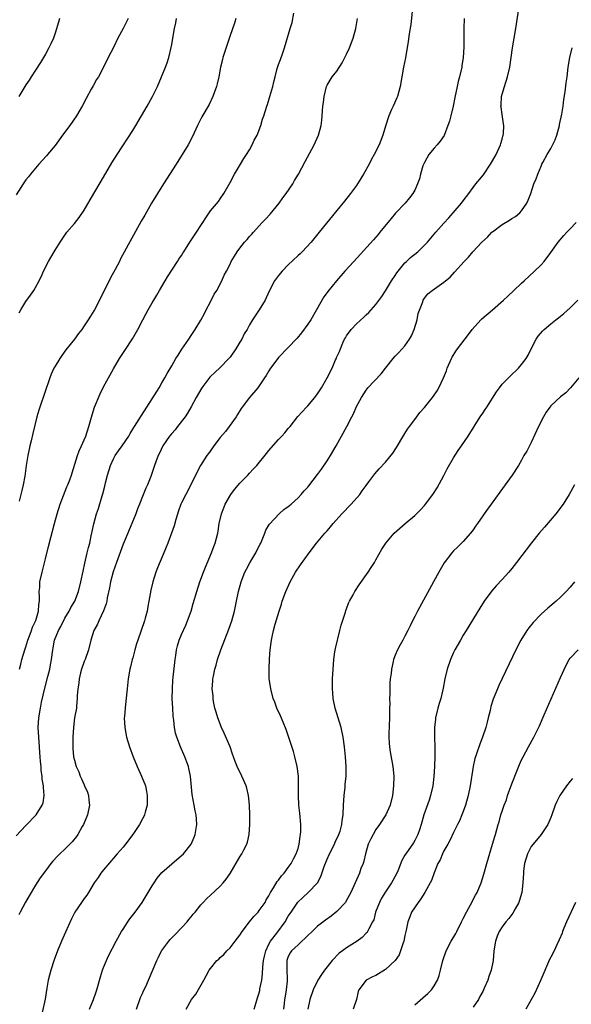
# Model space of a CAD drawing. Units: inches. Extents: x 2607000 to 2610000, y 1482000 to 1485000.
# Drawn here: x 2608866 to 2608979, y 1482800 to 1483003 of the extents above; entities that cross this region are included whole.
import ezdxf

# ---------------------------------------------------------------- set-up
doc = ezdxf.new("R2010")
doc.units = ezdxf.units.IN
doc.header["$MEASUREMENT"] = 0
doc.layers.add('LD26071482_10ft', color=91, linetype='Continuous')

msp = doc.modelspace()

# ---------------------------------------------------------------- linework, layer by layer
at = {"layer": 'LD26071482_10ft'}
for points, elevation in [([(2608880.09, 1482799), (2608880.9, 1482801), (2608881.44, 1482802.56), (2608881.58, 1482803), (2608882.36, 1482805.64), (2608882.79, 1482807), (2608883, 1482807.58), (2608883.56, 1482809), (2608884.01, 1482809.99), (2608885.59, 1482813), (2608886.68, 1482815), (2608887, 1482815.51), (2608887.99, 1482817), (2608888.4, 1482817.6), (2608889.5, 1482819), (2608890.9, 1482821), (2608893, 1482824.4), (2608893.38, 1482825), (2608894.04, 1482825.96), (2608895, 1482827.14), (2608897, 1482828.96), (2608899, 1482830.62), (2608899.4, 1482831), (2608900.99, 1482833.01), (2608901.6, 1482834.4), (2608901.84, 1482835), (2608902.18, 1482837), (2608902.12, 1482838.12), (2608902.03, 1482839), (2608901.86, 1482839.86), (2608901.6, 1482841), (2608901.18, 1482843.18), (2608900.85, 1482847), (2608900.55, 1482848.55), (2608900.45, 1482849), (2608900.1, 1482849.9), (2608899.72, 1482851), (2608898.81, 1482853), (2608898.06, 1482855), (2608897.81, 1482855.81), (2608897.61, 1482857), (2608897.45, 1482858.55), (2608897.32, 1482859.32), (2608897.22, 1482861), (2608897.13, 1482863), (2608897.15, 1482865), (2608897.25, 1482866.75), (2608897.62, 1482870.38), (2608897.69, 1482871), (2608897.84, 1482871.84), (2608897.99, 1482873), (2608898.16, 1482873.84), (2608898.52, 1482875), (2608899, 1482876.19), (2608899.89, 1482878.11), (2608900.27, 1482879), (2608900.99, 1482881), (2608901.45, 1482882.55), (2608902.14, 1482885), (2608902.78, 1482887), (2608903.53, 1482889), (2608903.95, 1482890.05), (2608905.22, 1482893), (2608905.69, 1482894.31), (2608905.95, 1482895), (2608906.46, 1482897), (2608906.55, 1482897.45), (2608906.8, 1482899), (2608907.23, 1482901), (2608907.74, 1482902.26), (2608908.01, 1482903), (2608909.18, 1482905), (2608909.94, 1482906.06), (2608911, 1482907.3), (2608912.65, 1482909), (2608913, 1482909.4), (2608913.79, 1482910.21), (2608914.49, 1482911), (2608916.54, 1482913.46), (2608917, 1482914.06), (2608919, 1482916.35), (2608919.63, 1482917), (2608920.27, 1482917.73), (2608921, 1482918.61), (2608921.35, 1482919), (2608922.96, 1482921.04), (2608924.75, 1482923), (2608925, 1482923.25), (2608926.46, 1482925), (2608927, 1482925.71), (2608927.8, 1482927), (2608928.98, 1482929.02), (2608930, 1482931), (2608930.73, 1482932.73), (2608930.91, 1482933.09), (2608931, 1482933.33), (2608931.54, 1482934.46), (2608931.71, 1482935), (2608932.24, 1482936.24), (2608932.59, 1482937), (2608932.74, 1482937.26), (2608933, 1482937.7), (2608933.95, 1482939), (2608935, 1482940.14), (2608936.51, 1482941.49), (2608937, 1482942), (2608937.54, 1482942.46), (2608939, 1482944.14), (2608940.22, 1482945.78), (2608941, 1482946.91), (2608942.21, 1482949), (2608943, 1482950.13), (2608943.32, 1482950.68), (2608943.57, 1482951), (2608945, 1482952.69), (2608945.34, 1482953), (2608946.17, 1482953.83), (2608947.65, 1482955), (2608949, 1482956.32), (2608949.64, 1482957), (2608951.36, 1482959), (2608953, 1482960.88), (2608954.02, 1482961.98), (2608956.66, 1482965), (2608957, 1482965.5), (2608958.16, 1482967), (2608959, 1482968.22), (2608959.59, 1482969), (2608961.14, 1482970.86), (2608962.59, 1482973), (2608963, 1482973.69), (2608963.74, 1482975), (2608964.68, 1482977), (2608964.73, 1482977.27), (2608965, 1482978.17), (2608965.17, 1482978.83), (2608965.23, 1482979), (2608965.26, 1482979.26), (2608965.33, 1482981), (2608965.31, 1482981.31), (2608965, 1482983.27), (2608964.78, 1482984.78), (2608964.76, 1482985), (2608964.79, 1482985.21), (2608964.89, 1482987), (2608965, 1482987.42), (2608965.46, 1482989), (2608966.13, 1482991), (2608966.61, 1482993), (2608967.15, 1482997), (2608967.84, 1483001), (2608968.53, 1483005.47)], 9650), ([(2608865, 1482834.68), (2608867, 1482836.85), (2608869.09, 1482839), (2608870.35, 1482841), (2608870.52, 1482841.48), (2608870.76, 1482843), (2608870.62, 1482844.62), (2608870.64, 1482845), (2608870.38, 1482846.38), (2608870.35, 1482847), (2608870.15, 1482848.15), (2608870.12, 1482849), (2608869.99, 1482849.99), (2608869.95, 1482851), (2608869.87, 1482851.87), (2608869.8, 1482853), (2608869.63, 1482855), (2608869.52, 1482857), (2608869.64, 1482859), (2608869.99, 1482861), (2608870.24, 1482862.24), (2608870.88, 1482865.12), (2608871.54, 1482867.54), (2608871.9, 1482869), (2608872.05, 1482869.95), (2608872.26, 1482871), (2608872.51, 1482873), (2608872.61, 1482873.39), (2608872.91, 1482875), (2608873.72, 1482877), (2608874.17, 1482877.83), (2608875, 1482879.51), (2608875.91, 1482881), (2608876.27, 1482881.73), (2608877.07, 1482883), (2608877.85, 1482885), (2608878.33, 1482887), (2608878.78, 1482889.22), (2608879.13, 1482890.87), (2608879.64, 1482893), (2608879.89, 1482894.11), (2608880.13, 1482895), (2608880.46, 1482896.46), (2608880.64, 1482897.36), (2608881.01, 1482898.99), (2608881.54, 1482901), (2608881.91, 1482902.09), (2608882.72, 1482904.72), (2608882.86, 1482905.14), (2608883.27, 1482906.73), (2608883.41, 1482907.41), (2608883.8, 1482909), (2608884.39, 1482911), (2608885, 1482912.34), (2608885.38, 1482913), (2608886.03, 1482913.97), (2608886.8, 1482915), (2608888.16, 1482917), (2608888.46, 1482917.54), (2608889.22, 1482918.78), (2608889.37, 1482919), (2608890.76, 1482921.24), (2608893, 1482924.7), (2608894.42, 1482927), (2608895, 1482928.03), (2608895.61, 1482929), (2608896.1, 1482929.9), (2608897, 1482931.49), (2608897.88, 1482933), (2608898.32, 1482933.68), (2608899.1, 1482934.9), (2608900.55, 1482937), (2608901, 1482937.73), (2608901.86, 1482939), (2608903, 1482940.92), (2608903.74, 1482942.26), (2608904.1, 1482943), (2608905, 1482944.69), (2608905.75, 1482946.25), (2608906.27, 1482947), (2608907.35, 1482949), (2608907.83, 1482950.17), (2608908.28, 1482951), (2608909, 1482952.44), (2608909.26, 1482953), (2608909.94, 1482954.07), (2608910.44, 1482955), (2608911, 1482955.73), (2608912.01, 1482957), (2608912.5, 1482957.5), (2608913, 1482958.12), (2608913.45, 1482958.55), (2608913.81, 1482959), (2608915, 1482960.34), (2608915.61, 1482961), (2608916.3, 1482961.7), (2608917.25, 1482962.75), (2608919.11, 1482965), (2608919.9, 1482966.1), (2608920.58, 1482967), (2608921.91, 1482969), (2608922.3, 1482969.7), (2608923.1, 1482971), (2608924.46, 1482973.55), (2608926.33, 1482977), (2608927.2, 1482979), (2608927.73, 1482981), (2608927.88, 1482982.12), (2608927.96, 1482983), (2608928, 1482984), (2608928.13, 1482985), (2608928.27, 1482985.73), (2608928.37, 1482987), (2608928.84, 1482989), (2608929, 1482989.33), (2608930.04, 1482991), (2608931, 1482992.22), (2608932.11, 1482993.89), (2608933, 1482995.69), (2608933.6, 1482997), (2608934.33, 1482999), (2608934.87, 1483001), (2608935.26, 1483003)], 9620), ([(2608888.05, 1483003), (2608887.68, 1483002.32), (2608887, 1483000.96), (2608885.93, 1482999), (2608885, 1482997.09), (2608883.96, 1482995), (2608883, 1482992.99), (2608881.92, 1482991), (2608881.56, 1482990.44), (2608880.83, 1482989.17), (2608880.45, 1482988.45), (2608879.41, 1482986.59), (2608878.56, 1482985), (2608877.39, 1482983), (2608876.02, 1482981), (2608874.56, 1482979), (2608873, 1482976.91), (2608871.46, 1482975), (2608871.26, 1482974.74), (2608869.68, 1482973), (2608869, 1482972.24), (2608867.96, 1482971), (2608867.55, 1482970.45), (2608867, 1482969.81), (2608866.43, 1482969), (2608865, 1482966.75)], 9580), ([(2608873.89, 1483003), (2608873.71, 1483002.29), (2608873, 1483000.02), (2608872.67, 1482999), (2608872.16, 1482997.84), (2608871.72, 1482997), (2608871, 1482995.7), (2608870.59, 1482995), (2608870.03, 1482993.97), (2608869, 1482992.36), (2608868.09, 1482991), (2608867.67, 1482990.33), (2608867, 1482989.38), (2608866.76, 1482989), (2608865.54, 1482987)], 9570), ([(2608946.49, 1483004.49), (2608946.2, 1483001.8), (2608945.87, 1482999.87), (2608945.69, 1482998.31), (2608945.08, 1482994.92), (2608944.71, 1482993), (2608944.39, 1482991), (2608944.03, 1482989), (2608943.43, 1482987), (2608943.31, 1482986.69), (2608942.56, 1482985), (2608942.26, 1482984.26), (2608941.7, 1482983), (2608941, 1482980.88), (2608940.45, 1482979), (2608939.66, 1482977), (2608938.67, 1482975), (2608938.06, 1482973.94), (2608937.61, 1482973), (2608936.48, 1482971), (2608935.92, 1482970.08), (2608935, 1482968.66), (2608933.8, 1482967), (2608932.58, 1482965.42), (2608931, 1482963.51), (2608927.34, 1482959), (2608925.69, 1482957), (2608923.83, 1482955), (2608923.41, 1482954.59), (2608923, 1482954.23), (2608921, 1482952.31), (2608919.7, 1482951), (2608919, 1482950.12), (2608918.15, 1482949), (2608917.12, 1482947), (2608916.47, 1482945.53), (2608916.2, 1482945), (2608915.01, 1482943), (2608914.18, 1482941.82), (2608913.65, 1482941), (2608913, 1482939.96), (2608912.5, 1482939), (2608911.94, 1482938.06), (2608911.4, 1482937), (2608911, 1482936.35), (2608910.2, 1482935), (2608909, 1482933.29), (2608908.77, 1482933), (2608907, 1482931.13), (2608905.89, 1482930.11), (2608905, 1482929.31), (2608904.85, 1482929.15), (2608903.22, 1482927), (2608902.04, 1482925), (2608901, 1482923.06), (2608900.27, 1482921.73), (2608899.76, 1482921), (2608898.22, 1482919), (2608897.68, 1482918.32), (2608897, 1482917.55), (2608896.58, 1482917), (2608895.2, 1482915), (2608894.49, 1482913.51), (2608894.21, 1482913), (2608893.74, 1482911.74), (2608893.49, 1482911), (2608893, 1482909.5), (2608892.7, 1482908.7), (2608892.01, 1482907), (2608891.69, 1482906.31), (2608891, 1482904.58), (2608890.35, 1482903), (2608889.97, 1482902.03), (2608889.6, 1482901), (2608888.83, 1482899), (2608888.26, 1482897.74), (2608887.97, 1482897), (2608887, 1482894.79), (2608885.62, 1482891), (2608884.94, 1482889.06), (2608884.4, 1482887), (2608884.2, 1482885.8), (2608883.73, 1482883.73), (2608883.63, 1482883), (2608883.54, 1482882.46), (2608882.99, 1482881.01), (2608882.01, 1482879), (2608881.71, 1482878.29), (2608880.97, 1482877), (2608880.35, 1482875), (2608879.85, 1482873), (2608879.17, 1482871), (2608879, 1482870.57), (2608878.47, 1482869), (2608878.24, 1482868.24), (2608877.93, 1482867), (2608877.89, 1482866.11), (2608877.67, 1482865), (2608877.56, 1482863.56), (2608877.58, 1482863), (2608877.41, 1482861.41), (2608877.39, 1482861), (2608877.03, 1482859), (2608876.76, 1482857), (2608876.66, 1482855), (2608876.65, 1482853), (2608876.69, 1482852.69), (2608876.82, 1482851), (2608877, 1482850.26), (2608877.34, 1482849), (2608877.87, 1482847.87), (2608878.18, 1482847), (2608878.46, 1482846.46), (2608879, 1482845.17), (2608879.09, 1482845), (2608879.66, 1482843.66), (2608879.88, 1482843), (2608879.96, 1482842.04), (2608880.09, 1482841), (2608879.67, 1482839), (2608878.83, 1482837), (2608878.6, 1482836.6), (2608877.71, 1482835), (2608877.43, 1482834.57), (2608876.54, 1482833.46), (2608876.05, 1482833), (2608875, 1482831.95), (2608873.95, 1482831), (2608873.48, 1482830.52), (2608872.54, 1482829.46), (2608872.14, 1482829), (2608871, 1482827.52), (2608869.96, 1482826.04), (2608869, 1482824.55), (2608867.64, 1482822.36), (2608866.93, 1482821.07), (2608865.83, 1482819), (2608865.55, 1482818.45)], 9630), ([(2608865.61, 1482942.39), (2608865.93, 1482943), (2608867, 1482944.75), (2608867.96, 1482946.04), (2608868.62, 1482947), (2608869, 1482947.66), (2608869.74, 1482949), (2608870.32, 1482950.32), (2608870.64, 1482951), (2608871.64, 1482953), (2608872.16, 1482953.84), (2608872.8, 1482955), (2608873, 1482955.34), (2608874.05, 1482957), (2608875, 1482958.4), (2608875.45, 1482959), (2608877, 1482960.81), (2608877.96, 1482962.04), (2608879, 1482963.55), (2608881, 1482966.96), (2608882.47, 1482969.53), (2608884.71, 1482973.29), (2608885.79, 1482975), (2608889, 1482979.98), (2608889.63, 1482981), (2608890.82, 1482983), (2608891.97, 1482985), (2608893.07, 1482987), (2608894.07, 1482989), (2608894.93, 1482991), (2608895.74, 1482993), (2608896.08, 1482993.92), (2608896.41, 1482995), (2608896.91, 1482997.09), (2608897, 1482997.65), (2608897.25, 1482999), (2608897.57, 1483001), (2608897.83, 1483002.17), (2608897.98, 1483003)], 9590), ([(2608910.21, 1483003), (2608909.93, 1483002.07), (2608909, 1482999.5), (2608907.54, 1482995), (2608907.42, 1482994.58), (2608907.05, 1482993), (2608906.68, 1482991), (2608906.39, 1482989.61), (2608906.2, 1482989), (2608905.74, 1482987.74), (2608905.49, 1482987), (2608904.68, 1482985.32), (2608903.23, 1482982.77), (2608902.33, 1482981), (2608901.27, 1482978.73), (2608900.36, 1482977), (2608899.18, 1482975), (2608897.91, 1482973), (2608895.33, 1482969), (2608894.08, 1482967), (2608892.87, 1482965), (2608891.44, 1482962.56), (2608890.71, 1482961.29), (2608886.48, 1482953.53), (2608886.23, 1482953), (2608885.36, 1482951.36), (2608884.39, 1482949.61), (2608882.17, 1482945), (2608881.1, 1482943), (2608881, 1482942.83), (2608880.26, 1482941.74), (2608879.83, 1482941), (2608879, 1482939.74), (2608878.48, 1482939), (2608877.83, 1482938.17), (2608877, 1482936.99), (2608875.23, 1482934.77), (2608874.38, 1482933.62), (2608873.97, 1482933), (2608873, 1482931.4), (2608872.78, 1482931), (2608872.23, 1482929.77), (2608871.91, 1482929), (2608869.84, 1482923), (2608869.64, 1482922.36), (2608869.27, 1482921), (2608868.41, 1482917.59), (2608868.06, 1482916.06), (2608867.79, 1482915), (2608867.65, 1482914.35), (2608867.38, 1482913), (2608867.06, 1482910.94), (2608866.77, 1482908.77), (2608866.45, 1482907), (2608866.15, 1482905.85), (2608865.99, 1482905), (2608865.63, 1482903.63)], 9600), ([(2608865.71, 1482869), (2608865.96, 1482870.04), (2608866.17, 1482871), (2608866.77, 1482873), (2608867, 1482873.61), (2608867.4, 1482875), (2608867.66, 1482875.66), (2608868.12, 1482877), (2608868.34, 1482877.66), (2608869.02, 1482879.02), (2608869.6, 1482881), (2608869.67, 1482882.33), (2608869.78, 1482883), (2608869.82, 1482883.82), (2608869.74, 1482885), (2608869.84, 1482885.84), (2608869.9, 1482887), (2608870.33, 1482889), (2608871, 1482891.73), (2608871.68, 1482894.32), (2608872.12, 1482896.12), (2608872.86, 1482899), (2608873.41, 1482901), (2608874.05, 1482903), (2608875.43, 1482906.57), (2608875.65, 1482907), (2608876.04, 1482908.04), (2608876.37, 1482909), (2608876.51, 1482909.49), (2608877.63, 1482913), (2608877.99, 1482914.01), (2608878.46, 1482915), (2608879, 1482916.24), (2608879.3, 1482917), (2608879.95, 1482919), (2608880.62, 1482921.38), (2608881.13, 1482923), (2608882.25, 1482925.75), (2608883, 1482927.18), (2608884.36, 1482929.64), (2608885, 1482930.86), (2608886.27, 1482933), (2608887.36, 1482934.64), (2608888.91, 1482937.09), (2608890.01, 1482939), (2608891.06, 1482941), (2608891.75, 1482942.25), (2608892.13, 1482943), (2608893, 1482944.46), (2608893.31, 1482945), (2608893.97, 1482946.03), (2608894.49, 1482947), (2608895.66, 1482949), (2608896.17, 1482949.83), (2608898.22, 1482953), (2608898.5, 1482953.5), (2608899, 1482954.23), (2608899.28, 1482954.72), (2608899.49, 1482955), (2608900.42, 1482956.42), (2608901, 1482957.36), (2608902.13, 1482959), (2608903, 1482960.43), (2608903.38, 1482961), (2608904, 1482962), (2608904.7, 1482963), (2608905, 1482963.4), (2608906.63, 1482965.37), (2608907, 1482965.86), (2608907.76, 1482967), (2608909, 1482969.26), (2608909.89, 1482971), (2608911.13, 1482973), (2608911.83, 1482974.17), (2608912.4, 1482975), (2608913, 1482975.98), (2608913.57, 1482977), (2608914, 1482978), (2608914.56, 1482979), (2608915.35, 1482981), (2608915.69, 1482982.31), (2608915.94, 1482983), (2608916.55, 1482985), (2608916.68, 1482985.32), (2608917.21, 1482987), (2608917.78, 1482989), (2608918.01, 1482990.01), (2608918.26, 1482991), (2608918.73, 1482992.73), (2608919, 1482993.54), (2608919.4, 1482994.6), (2608919.79, 1482995.79), (2608920.22, 1482997), (2608921.37, 1483001), (2608921.76, 1483002.24), (2608922.11, 1483004.11)], 9610), ([(2608957.15, 1483003), (2608957.09, 1483001), (2608957.13, 1482997.13), (2608957.01, 1482995), (2608956.71, 1482993.29), (2608956.67, 1482993), (2608956.2, 1482991), (2608955.95, 1482990.05), (2608955.71, 1482989), (2608955.24, 1482986.76), (2608954.92, 1482985), (2608954.45, 1482983), (2608954.14, 1482981.86), (2608953.85, 1482981), (2608953.04, 1482978.96), (2608952.25, 1482977.75), (2608951.63, 1482977), (2608951, 1482976.34), (2608949.94, 1482975), (2608949, 1482973.39), (2608948.87, 1482973.13), (2608948.71, 1482972.71), (2608948.17, 1482971), (2608947.96, 1482970.04), (2608947.59, 1482969), (2608947, 1482967.71), (2608946.62, 1482967), (2608945.93, 1482966.07), (2608945.02, 1482965), (2608943.07, 1482962.93), (2608942.15, 1482961.85), (2608939.86, 1482959), (2608939.47, 1482958.53), (2608938.53, 1482957.47), (2608934.45, 1482953), (2608932.64, 1482951), (2608930.89, 1482949), (2608929.16, 1482946.84), (2608929, 1482946.6), (2608928.32, 1482945.68), (2608926.82, 1482943), (2608925.6, 1482941), (2608925, 1482940.05), (2608923.72, 1482938.28), (2608922.83, 1482937.17), (2608919, 1482933.21), (2608918.82, 1482933), (2608917.33, 1482931), (2608917, 1482930.47), (2608916.47, 1482929.53), (2608916.12, 1482929), (2608915, 1482927.38), (2608914.71, 1482927), (2608912.99, 1482925), (2608911.47, 1482923), (2608911.28, 1482922.72), (2608910.52, 1482921.48), (2608910.25, 1482921), (2608908.85, 1482919), (2608908.04, 1482917.96), (2608907, 1482916.74), (2608905.66, 1482915), (2608905.4, 1482914.6), (2608904.58, 1482913.42), (2608904.24, 1482913), (2608902.96, 1482911), (2608901.92, 1482909), (2608900.95, 1482907), (2608899.88, 1482905), (2608899, 1482903.26), (2608898.89, 1482903), (2608898.39, 1482901.61), (2608897.86, 1482899.86), (2608897.48, 1482898.52), (2608896.98, 1482897.02), (2608896.21, 1482895), (2608895.85, 1482894.15), (2608895.39, 1482893), (2608894.08, 1482889.92), (2608893.75, 1482889), (2608893.11, 1482887), (2608892.69, 1482885.31), (2608892.29, 1482883), (2608892.07, 1482881.93), (2608891.93, 1482881), (2608891.56, 1482879.56), (2608891.4, 1482879), (2608890, 1482875), (2608889.79, 1482874.21), (2608889.41, 1482873), (2608889, 1482871.39), (2608888.89, 1482871), (2608888.52, 1482869.48), (2608888.38, 1482869), (2608888.02, 1482867), (2608887.82, 1482865), (2608887.58, 1482862.42), (2608887.41, 1482861), (2608887.27, 1482859.27), (2608887.25, 1482859), (2608887.33, 1482857), (2608887.72, 1482855), (2608888.31, 1482853), (2608889.05, 1482851), (2608889.9, 1482849), (2608890.82, 1482847), (2608891.58, 1482845), (2608891.82, 1482843.82), (2608891.96, 1482843), (2608891.94, 1482841), (2608891.55, 1482839.55), (2608891.42, 1482839), (2608891.29, 1482838.71), (2608891, 1482838.2), (2608890.36, 1482837), (2608889, 1482834.97), (2608887.52, 1482833), (2608887, 1482832.36), (2608885.8, 1482831), (2608885, 1482830.11), (2608883, 1482827.71), (2608882.45, 1482827), (2608881.87, 1482826.13), (2608881.04, 1482825), (2608879.85, 1482823), (2608879.54, 1482822.46), (2608879, 1482821.78), (2608878.43, 1482821), (2608877.1, 1482819), (2608876.39, 1482817.61), (2608875.16, 1482814.84), (2608874.31, 1482813), (2608873.47, 1482811), (2608872.81, 1482809.19), (2608872.11, 1482807), (2608871.61, 1482805), (2608871.32, 1482803.32), (2608870.96, 1482801.04), (2608870.34, 1482798.34)], 9640), ([(2608889.73, 1482799), (2608890.61, 1482801.39), (2608891, 1482802.21), (2608891.23, 1482802.77), (2608891.67, 1482803.67), (2608892.25, 1482805), (2608893.94, 1482809), (2608894.27, 1482809.73), (2608894.93, 1482811), (2608895, 1482811.11), (2608896.38, 1482813), (2608896.67, 1482813.33), (2608897, 1482813.7), (2608897.66, 1482814.34), (2608899, 1482815.73), (2608900.18, 1482817), (2608900.56, 1482817.44), (2608901, 1482818), (2608901.45, 1482818.55), (2608901.8, 1482819), (2608903, 1482820.46), (2608903.48, 1482821), (2608904.23, 1482821.77), (2608905, 1482822.45), (2608907, 1482824.33), (2608907.61, 1482825), (2608908.24, 1482825.76), (2608909.03, 1482826.97), (2608911, 1482830.37), (2608911.41, 1482831), (2608911.82, 1482831.82), (2608912.45, 1482833), (2608912.59, 1482833.41), (2608912.96, 1482835), (2608913.09, 1482837), (2608913.07, 1482839), (2608912.98, 1482841), (2608912.81, 1482843), (2608912.49, 1482844.49), (2608912.35, 1482845), (2608911.79, 1482846.21), (2608911.45, 1482847), (2608911, 1482847.87), (2608910.63, 1482848.63), (2608910.46, 1482849), (2608910.04, 1482850.04), (2608909.74, 1482851), (2608909.53, 1482851.53), (2608909.02, 1482853), (2608907.81, 1482855.81), (2608907.24, 1482857), (2608906.46, 1482859), (2608906.17, 1482860.17), (2608905.9, 1482861), (2608905.62, 1482862.38), (2608905.53, 1482863), (2608905.5, 1482863.5), (2608905.36, 1482865), (2608905.46, 1482866.54), (2608905.48, 1482867), (2608905.57, 1482867.57), (2608905.86, 1482869), (2608906.14, 1482869.86), (2608906.41, 1482871), (2608907.1, 1482873), (2608908.74, 1482877.26), (2608909.36, 1482879), (2608909.93, 1482881), (2608910.36, 1482883), (2608910.75, 1482885), (2608911.27, 1482887), (2608912.06, 1482889), (2608912.38, 1482889.62), (2608913.1, 1482890.9), (2608914.34, 1482893), (2608914.55, 1482893.45), (2608915.22, 1482894.78), (2608915.35, 1482895), (2608915.65, 1482895.65), (2608916.18, 1482897), (2608916.37, 1482897.63), (2608917, 1482898.69), (2608917.1, 1482898.9), (2608919.08, 1482901), (2608920.08, 1482901.92), (2608921, 1482902.53), (2608921.25, 1482902.75), (2608921.55, 1482903), (2608923, 1482904.33), (2608923.65, 1482905), (2608924.26, 1482905.74), (2608925, 1482906.54), (2608925.21, 1482906.79), (2608927, 1482909.1), (2608927.8, 1482910.2), (2608929, 1482911.91), (2608929.67, 1482913), (2608930.82, 1482915), (2608931.97, 1482917), (2608933.04, 1482919), (2608934.04, 1482921), (2608934.38, 1482921.62), (2608935, 1482923.09), (2608936.03, 1482925), (2608937, 1482926.49), (2608937.23, 1482926.77), (2608937.39, 1482927), (2608940.12, 1482929.88), (2608941, 1482931.03), (2608942.55, 1482933), (2608943, 1482933.51), (2608943.76, 1482934.24), (2608945, 1482935.65), (2608945.94, 1482937), (2608946.33, 1482937.67), (2608946.88, 1482939), (2608947.5, 1482941), (2608947.75, 1482942.25), (2608948.65, 1482944.65), (2608948.75, 1482945), (2608949, 1482945.43), (2608949.7, 1482946.3), (2608950.57, 1482947), (2608953, 1482948.71), (2608953.32, 1482949), (2608954.27, 1482949.73), (2608955.22, 1482950.78), (2608957.19, 1482953), (2608958.09, 1482953.91), (2608958.97, 1482955), (2608960.85, 1482957), (2608961.98, 1482958.02), (2608962.89, 1482959), (2608963, 1482959.1), (2608965, 1482960.58), (2608966.53, 1482961.47), (2608967, 1482961.81), (2608967.73, 1482962.27), (2608968.67, 1482963), (2608969, 1482963.4), (2608970.09, 1482965), (2608970.36, 1482965.64), (2608970.87, 1482967), (2608971.54, 1482969), (2608971.99, 1482970.01), (2608972.32, 1482971), (2608973, 1482972.61), (2608973.18, 1482973), (2608973.38, 1482973.38), (2608974.26, 1482975), (2608975, 1482976.29), (2608975.93, 1482978.07), (2608976.23, 1482979), (2608976.81, 1482981), (2608976.83, 1482981.17), (2608977.3, 1482983.3), (2608977.53, 1482985), (2608977.66, 1482986.34), (2608977.95, 1482987.95), (2608978.2, 1482989.8), (2608978.38, 1482991), (2608978.61, 1482993), (2608978.91, 1482995), (2608979.41, 1482997)], 9660), ([(2608899.95, 1482799), (2608901.07, 1482801), (2608901.94, 1482802.06), (2608903.58, 1482805), (2608904.11, 1482805.89), (2608904.69, 1482807), (2608905, 1482807.4), (2608906.32, 1482809), (2608906.68, 1482809.32), (2608907, 1482809.65), (2608907.71, 1482810.29), (2608908.35, 1482811), (2608909, 1482811.64), (2608910.08, 1482813), (2608911, 1482814.23), (2608911.48, 1482815), (2608913, 1482817), (2608913.89, 1482818.11), (2608914.77, 1482819), (2608915, 1482819.29), (2608916.2, 1482821), (2608916.47, 1482821.53), (2608917, 1482822.33), (2608917.35, 1482823), (2608917.98, 1482823.98), (2608918.73, 1482825.27), (2608919, 1482825.58), (2608919.57, 1482826.43), (2608920.11, 1482827), (2608921, 1482828.19), (2608921.57, 1482829), (2608922.04, 1482829.96), (2608922.64, 1482831), (2608923, 1482832.07), (2608923.26, 1482833), (2608923.44, 1482834.56), (2608923.53, 1482835), (2608923.56, 1482835.56), (2608923.55, 1482837), (2608923.36, 1482839.36), (2608923.19, 1482841), (2608923.1, 1482843), (2608923.12, 1482845), (2608923.08, 1482847), (2608922.84, 1482849), (2608922.35, 1482851), (2608922.06, 1482852.06), (2608921, 1482855.38), (2608920.57, 1482856.57), (2608919.92, 1482858.08), (2608919.38, 1482859.38), (2608918.66, 1482861), (2608918.2, 1482862.2), (2608917.91, 1482863), (2608917.37, 1482865), (2608917.07, 1482867.07), (2608917.04, 1482869.04), (2608917.14, 1482871.14), (2608917.28, 1482873), (2608917.49, 1482874.51), (2608917.54, 1482875), (2608917.67, 1482875.67), (2608917.98, 1482877), (2608918.31, 1482878.31), (2608919.09, 1482881), (2608919.58, 1482882.42), (2608919.76, 1482883), (2608920.49, 1482885), (2608921.36, 1482887), (2608922.5, 1482889), (2608923.5, 1482890.5), (2608925.27, 1482893), (2608926.79, 1482895), (2608928.5, 1482897), (2608929, 1482897.53), (2608929.69, 1482898.31), (2608930.26, 1482899), (2608932.04, 1482901), (2608933.91, 1482903), (2608935.68, 1482905), (2608936.22, 1482905.78), (2608937, 1482906.83), (2608937.59, 1482907.59), (2608938.78, 1482909.22), (2608939.72, 1482910.28), (2608941, 1482911.64), (2608942.5, 1482913.5), (2608943.29, 1482914.71), (2608944.79, 1482917.21), (2608945, 1482917.53), (2608945.55, 1482918.45), (2608945.93, 1482919), (2608947, 1482920.42), (2608948.08, 1482921.92), (2608949, 1482922.92), (2608950.7, 1482925), (2608951, 1482925.43), (2608951.62, 1482926.38), (2608951.99, 1482927), (2608952.95, 1482929.05), (2608953.52, 1482930.48), (2608953.7, 1482931), (2608954.56, 1482933), (2608954.71, 1482933.29), (2608955.45, 1482934.55), (2608955.78, 1482935), (2608958.06, 1482937.94), (2608958.84, 1482939), (2608960.62, 1482941), (2608960.81, 1482941.19), (2608962.98, 1482943), (2608965.31, 1482945), (2608966.15, 1482945.85), (2608967.42, 1482947), (2608969, 1482948.53), (2608969.52, 1482949), (2608971.63, 1482951), (2608973, 1482952.32), (2608973.62, 1482953), (2608975, 1482954.81), (2608976.51, 1482957), (2608977.66, 1482958.34), (2608978.3, 1482959), (2608979, 1482959.69), (2608980.26, 1482961)], 9670), ([(2608913.97, 1482799), (2608914.37, 1482800.37), (2608914.69, 1482801.31), (2608915, 1482802.35), (2608915.13, 1482802.87), (2608915.17, 1482803.17), (2608915.53, 1482805), (2608915.7, 1482806.3), (2608915.73, 1482807.73), (2608915.88, 1482809), (2608916.08, 1482809.92), (2608916.34, 1482811), (2608917, 1482812.36), (2608917.35, 1482813), (2608918.66, 1482814.67), (2608920.35, 1482817), (2608921, 1482818.12), (2608921.56, 1482819), (2608922.97, 1482821.03), (2608923.97, 1482822.03), (2608925.1, 1482823), (2608926.97, 1482825.03), (2608927.68, 1482826.32), (2608928.4, 1482828.4), (2608929, 1482829.88), (2608929.5, 1482831), (2608930.49, 1482833), (2608930.64, 1482833.36), (2608931.42, 1482835), (2608931.64, 1482835.64), (2608932.03, 1482837), (2608932.11, 1482837.89), (2608932.28, 1482839), (2608932.33, 1482841), (2608932.48, 1482843), (2608932.69, 1482844.69), (2608932.71, 1482845), (2608932.72, 1482845.28), (2608932.89, 1482847), (2608932.9, 1482848.9), (2608932.77, 1482851), (2608932.58, 1482853), (2608932.29, 1482855), (2608931.85, 1482857), (2608930.66, 1482861), (2608930.23, 1482863), (2608930.14, 1482864.14), (2608930.09, 1482865), (2608930.12, 1482865.88), (2608930.12, 1482867), (2608930.2, 1482869), (2608930.34, 1482871), (2608930.6, 1482872.6), (2608930.7, 1482873.31), (2608931.62, 1482877), (2608931.88, 1482878.12), (2608932.75, 1482880.75), (2608932.86, 1482881.14), (2608933, 1482881.48), (2608933.41, 1482882.59), (2608933.6, 1482883), (2608934.32, 1482884.32), (2608934.66, 1482885), (2608935.58, 1482886.42), (2608937.44, 1482889), (2608938.05, 1482889.95), (2608938.72, 1482891), (2608939, 1482891.53), (2608940.25, 1482893.75), (2608941.03, 1482895), (2608942.77, 1482897), (2608945.02, 1482899), (2608947, 1482900.69), (2608948.18, 1482901.82), (2608949, 1482902.7), (2608949.26, 1482903), (2608950.76, 1482905), (2608951.62, 1482906.38), (2608953, 1482908.94), (2608953.71, 1482910.29), (2608955, 1482912.55), (2608955.95, 1482914.05), (2608956.64, 1482915), (2608957.99, 1482917), (2608959.22, 1482919), (2608960.5, 1482921), (2608961, 1482921.75), (2608961.52, 1482922.48), (2608961.88, 1482923), (2608963.86, 1482926.14), (2608964.48, 1482927), (2608965, 1482927.69), (2608966.62, 1482929.38), (2608968.33, 1482931), (2608969, 1482931.74), (2608969.91, 1482933), (2608970.33, 1482933.67), (2608970.94, 1482935), (2608971.98, 1482937), (2608972.42, 1482937.58), (2608973.33, 1482938.67), (2608973.65, 1482939), (2608975, 1482940.15), (2608976.04, 1482941), (2608976.59, 1482941.41), (2608977, 1482941.75), (2608977.71, 1482942.29), (2608979, 1482943.46), (2608980.55, 1482945)], 9680), ([(2608980.79, 1482929), (2608979.04, 1482926.96), (2608978.07, 1482925.93), (2608977, 1482925.08), (2608975, 1482923.24), (2608974.8, 1482923), (2608974.05, 1482921.95), (2608973.5, 1482921), (2608972.5, 1482919), (2608971, 1482915.7), (2608970.6, 1482915), (2608970.05, 1482913.95), (2608969.49, 1482913), (2608969, 1482912.1), (2608968.34, 1482911), (2608967.07, 1482909), (2608964.49, 1482905.51), (2608962.77, 1482903), (2608961.99, 1482902.01), (2608961.3, 1482901), (2608961, 1482900.62), (2608959.9, 1482899), (2608959.52, 1482898.48), (2608959, 1482897.7), (2608958.5, 1482897), (2608957, 1482895.29), (2608955.84, 1482894.16), (2608955, 1482893.37), (2608954.65, 1482893), (2608953.08, 1482890.92), (2608951.96, 1482889), (2608950.85, 1482887), (2608947.56, 1482881), (2608947, 1482879.86), (2608946.53, 1482879), (2608946.05, 1482877.95), (2608945.57, 1482877), (2608945, 1482875.79), (2608944.57, 1482875), (2608943.99, 1482874.01), (2608943.48, 1482873), (2608943, 1482871.9), (2608942.67, 1482871), (2608942.59, 1482870.59), (2608942.22, 1482869), (2608942.13, 1482868.13), (2608941.97, 1482867), (2608941.88, 1482866.12), (2608941.86, 1482865), (2608941.89, 1482863.89), (2608941.82, 1482863), (2608941.87, 1482861.87), (2608941.81, 1482861), (2608941.83, 1482859.83), (2608941.79, 1482859), (2608941.7, 1482855.7), (2608941.71, 1482855), (2608941.76, 1482853.76), (2608941.83, 1482853), (2608941.97, 1482851.97), (2608942.49, 1482849), (2608942.69, 1482847), (2608942.67, 1482845), (2608942.45, 1482843), (2608941.98, 1482841), (2608941.08, 1482839), (2608939.79, 1482837), (2608939, 1482835.99), (2608938.43, 1482835), (2608937.95, 1482834.05), (2608937.46, 1482833), (2608936.88, 1482831), (2608936.53, 1482829.47), (2608936.37, 1482829), (2608935.95, 1482827.95), (2608935.62, 1482827), (2608933.89, 1482823), (2608932.86, 1482821.14), (2608932.75, 1482821), (2608931, 1482819.09), (2608929.82, 1482818.18), (2608928.65, 1482817.35), (2608927, 1482816.07), (2608925.88, 1482815), (2608925, 1482814.19), (2608924.43, 1482813.57), (2608923.78, 1482813), (2608923, 1482812.26), (2608921.63, 1482811), (2608921.39, 1482810.61), (2608921, 1482809.87), (2608920.76, 1482809.24), (2608920.68, 1482809), (2608920.7, 1482808.7), (2608920.69, 1482807), (2608920.73, 1482805.27), (2608920.76, 1482805), (2608920.74, 1482804.74), (2608920.56, 1482803), (2608920.32, 1482801.68), (2608920.22, 1482801), (2608920.15, 1482800.15), (2608920.01, 1482799)], 9690), ([(2608979.87, 1482907), (2608978.79, 1482905), (2608977.56, 1482903), (2608976.07, 1482901), (2608973.73, 1482898.27), (2608972.61, 1482897), (2608971.04, 1482895.04), (2608967.98, 1482891), (2608967, 1482889.77), (2608966.36, 1482889), (2608965, 1482887.49), (2608963.8, 1482886.2), (2608962.87, 1482885.13), (2608961.28, 1482883), (2608960.38, 1482881.62), (2608957.6, 1482877), (2608957, 1482876.04), (2608956.4, 1482875), (2608955.28, 1482873), (2608955, 1482872.43), (2608954.38, 1482871), (2608953.71, 1482869), (2608953.22, 1482867), (2608952.87, 1482865.13), (2608952.37, 1482863), (2608952.06, 1482861.94), (2608951.76, 1482861), (2608951.29, 1482859), (2608951.25, 1482858.75), (2608951.1, 1482857), (2608951.08, 1482854.92), (2608951.12, 1482853), (2608951.12, 1482851.12), (2608951.06, 1482849), (2608950.94, 1482846.94), (2608950.72, 1482845), (2608950.28, 1482843), (2608949.97, 1482842.03), (2608948.87, 1482839), (2608948.48, 1482837.52), (2608948.33, 1482837), (2608947.96, 1482835.96), (2608947.66, 1482835), (2608947.44, 1482834.56), (2608947, 1482833.72), (2608946.73, 1482833.27), (2608945.16, 1482831), (2608945.1, 1482830.9), (2608945, 1482830.7), (2608944.35, 1482829.65), (2608943.6, 1482827.6), (2608943.33, 1482827), (2608942.48, 1482825.52), (2608942.23, 1482825), (2608941, 1482823.19), (2608940.16, 1482821.84), (2608939.73, 1482821), (2608938.97, 1482819), (2608938.57, 1482817.43), (2608938.35, 1482817), (2608937.55, 1482815.55), (2608937.31, 1482815), (2608937.19, 1482814.81), (2608937, 1482814.63), (2608936.22, 1482813.78), (2608935.16, 1482813), (2608933, 1482811.62), (2608932.18, 1482811), (2608931.48, 1482810.52), (2608930.03, 1482809), (2608928.46, 1482807), (2608927.84, 1482806.16), (2608927.09, 1482805), (2608926.08, 1482803), (2608925.4, 1482801), (2608925, 1482799)], 9700), ([(2608979.87, 1482887), (2608979, 1482885.94), (2608978.15, 1482885), (2608977, 1482883.84), (2608976.09, 1482883), (2608974.42, 1482881.58), (2608973, 1482880.34), (2608971.35, 1482878.65), (2608970.46, 1482877.54), (2608970.07, 1482877), (2608968.83, 1482875), (2608967.81, 1482873), (2608964.34, 1482865.66), (2608964.04, 1482865), (2608963.15, 1482862.85), (2608962.68, 1482861.32), (2608962.5, 1482860.5), (2608962.14, 1482859), (2608961.9, 1482858.1), (2608961.64, 1482857), (2608960.98, 1482855), (2608960.41, 1482853.59), (2608959.8, 1482851.8), (2608959.51, 1482851), (2608959.39, 1482850.61), (2608959.02, 1482849), (2608958.43, 1482845), (2608958.02, 1482843), (2608957.47, 1482841), (2608957, 1482839.7), (2608956.73, 1482839), (2608956.21, 1482837.79), (2608955.83, 1482837), (2608955, 1482835.37), (2608954.24, 1482833.76), (2608953.79, 1482833), (2608953, 1482831.58), (2608952.7, 1482831), (2608952.24, 1482829.76), (2608951.78, 1482829), (2608951, 1482827.09), (2608950.47, 1482825.52), (2608950.21, 1482825), (2608949.12, 1482823), (2608948.29, 1482821.71), (2608947.7, 1482821), (2608946.34, 1482819), (2608945.97, 1482818.03), (2608945.59, 1482817), (2608945.27, 1482815.27), (2608945, 1482814.15), (2608944.78, 1482813), (2608944.64, 1482812.64), (2608944.11, 1482811), (2608943.78, 1482810.22), (2608942.99, 1482809.01), (2608941, 1482807.18), (2608939, 1482805.95), (2608938.33, 1482805.67), (2608937, 1482805), (2608935.52, 1482803), (2608935.37, 1482802.63), (2608935, 1482801), (2608934.32, 1482799)], 9710), ([(2608947, 1482799.86), (2608948.69, 1482801.31), (2608949.74, 1482802.26), (2608950.44, 1482803), (2608951, 1482803.78), (2608951.68, 1482805), (2608952.03, 1482805.96), (2608952.31, 1482807), (2608952.79, 1482809), (2608953.48, 1482811), (2608954.52, 1482813), (2608955.44, 1482814.56), (2608955.64, 1482815), (2608956.63, 1482817), (2608957, 1482817.66), (2608957.64, 1482819), (2608958.47, 1482820.47), (2608959.53, 1482822.47), (2608959.86, 1482823), (2608960.68, 1482825), (2608961.23, 1482826.77), (2608961.83, 1482829), (2608963.03, 1482833), (2608963.46, 1482834.54), (2608963.61, 1482835), (2608964.18, 1482837), (2608964.39, 1482837.61), (2608964.76, 1482839), (2608965, 1482839.75), (2608965.42, 1482841), (2608965.86, 1482842.14), (2608966.12, 1482843), (2608967, 1482845.43), (2608968.05, 1482848.05), (2608968.58, 1482849.42), (2608969, 1482850.35), (2608969.33, 1482851), (2608970.45, 1482853), (2608971.55, 1482855), (2608972.65, 1482857.35), (2608973.61, 1482859.61), (2608977, 1482867.34), (2608978.18, 1482869.82), (2608978.82, 1482871), (2608979, 1482871.3), (2608980.61, 1482873)], 9720), ([(2608979.49, 1482846.51), (2608979, 1482845.94), (2608978.26, 1482845), (2608977, 1482843.2), (2608976.88, 1482843), (2608976.25, 1482841.75), (2608975.94, 1482841), (2608975.24, 1482839), (2608975, 1482838.47), (2608974.38, 1482837), (2608973, 1482835), (2608971.35, 1482833), (2608971, 1482832.48), (2608970.21, 1482831), (2608969.63, 1482829), (2608969.4, 1482827.4), (2608969.36, 1482827), (2608969.28, 1482825), (2608969.08, 1482823), (2608968.58, 1482821.42), (2608968.42, 1482821), (2608967.65, 1482819.65), (2608967.2, 1482818.8), (2608966.35, 1482817.65), (2608965.75, 1482817), (2608965, 1482815.94), (2608964.39, 1482815), (2608963.98, 1482814.02), (2608963.64, 1482813), (2608963.31, 1482811), (2608963.14, 1482809), (2608962.75, 1482807), (2608962.25, 1482805.75), (2608962.02, 1482805), (2608961.32, 1482803.32), (2608961, 1482802.67), (2608960.4, 1482801.6), (2608960.11, 1482801), (2608959, 1482799.4)], 9730), ([(2608980.08, 1482821), (2608978.25, 1482817), (2608977.71, 1482815.71), (2608977.42, 1482815), (2608977.32, 1482814.68), (2608976.73, 1482813.27), (2608976.24, 1482812.24), (2608975.67, 1482811), (2608975, 1482809.7), (2608974.77, 1482809.23), (2608972.95, 1482805.05), (2608971.69, 1482802.31), (2608969.89, 1482799)], 9740)]:
    msp.add_lwpolyline(points, dxfattribs=dict(at, elevation=elevation))

doc.saveas('drawing.dxf')
